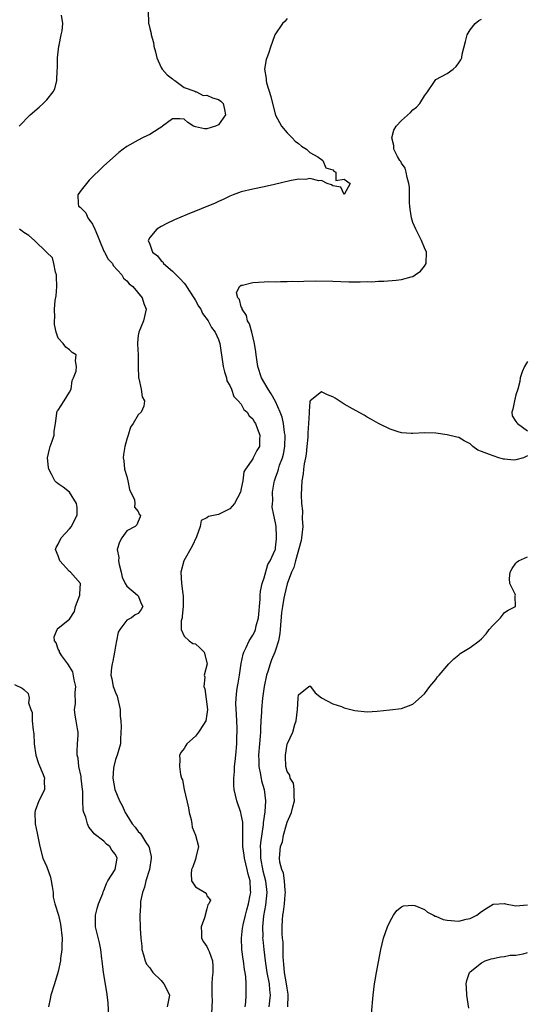
# Model space of a CAD drawing. Units: inches. Extents: x 2580000 to 2583000, y 1518000 to 1521000.
# Drawn here: x 2580574 to 2580663, y 1519701 to 1519874 of the extents above; entities that cross this region are included whole.
import ezdxf

# ---------------------------------------------------------------- set-up
doc = ezdxf.new("R2010")
doc.units = ezdxf.units.IN
doc.header["$MEASUREMENT"] = 0
doc.layers.add('LD25801518_2ft', color=82, linetype='Continuous')

msp = doc.modelspace()

# ---------------------------------------------------------------- linework, layer by layer
at = {"layer": 'LD25801518_2ft'}
for points, elevation in [([(2580574.17, 1519855), (2580576.11, 1519857), (2580577.68, 1519858.32), (2580578.41, 1519859), (2580579, 1519859.63), (2580580.14, 1519861), (2580580.42, 1519861.58), (2580580.78, 1519863), (2580580.82, 1519864.82), (2580580.86, 1519865.14), (2580580.88, 1519867), (2580581.13, 1519869), (2580581.18, 1519869.18), (2580581.54, 1519871), (2580581.69, 1519871.69), (2580581.83, 1519873), (2580581.59, 1519874.41)], 8228), ([(2580596.72, 1519875), (2580596.77, 1519873.23), (2580596.79, 1519873), (2580596.84, 1519872.84), (2580597, 1519872.09), (2580597.25, 1519871.25), (2580597.25, 1519871), (2580597.68, 1519869.68), (2580597.73, 1519869), (2580598.01, 1519868.01), (2580598.25, 1519867), (2580599, 1519865.31), (2580599.19, 1519865), (2580600.03, 1519864.03), (2580601, 1519863.28), (2580601.15, 1519863.15), (2580601.41, 1519863), (2580603, 1519861.8), (2580604.88, 1519861.12), (2580605.03, 1519861.03), (2580605.15, 1519861), (2580606.36, 1519860.36), (2580607, 1519860.45), (2580607.98, 1519859.98), (2580609, 1519859.69), (2580609.4, 1519859.4), (2580609.83, 1519859), (2580610.04, 1519857.96), (2580610.27, 1519857), (2580609, 1519855.24), (2580608.49, 1519855), (2580607, 1519854.57), (2580606.57, 1519854.57), (2580605, 1519854.88), (2580604.68, 1519855), (2580603.66, 1519855.66), (2580603, 1519856.26), (2580602.29, 1519856.29), (2580601, 1519856.31), (2580599.26, 1519855), (2580599.1, 1519854.9), (2580598.63, 1519854.63), (2580597, 1519853.59), (2580596.61, 1519853.39), (2580595.76, 1519853), (2580595, 1519852.59), (2580593, 1519851.44), (2580592.36, 1519851), (2580591.59, 1519850.41), (2580591, 1519849.91), (2580589, 1519848.09), (2580586.44, 1519845.56), (2580585.94, 1519845), (2580585, 1519843.8), (2580584.43, 1519843), (2580584.5, 1519841.5), (2580584.58, 1519841), (2580584.83, 1519840.83), (2580585, 1519840.67), (2580585.86, 1519839.86), (2580586.16, 1519839), (2580587, 1519837.86), (2580587.42, 1519837), (2580587.89, 1519835.89), (2580588.22, 1519835), (2580589, 1519833.18), (2580589.11, 1519833), (2580589.73, 1519831.73), (2580590.47, 1519831), (2580590.63, 1519830.63), (2580592.11, 1519829), (2580592.44, 1519828.44), (2580593, 1519827.99), (2580593.43, 1519827.43), (2580594.04, 1519827), (2580595.69, 1519825), (2580595.98, 1519823.98), (2580596.36, 1519823), (2580595.93, 1519821), (2580595.08, 1519819), (2580595, 1519818.42), (2580594.86, 1519817.14), (2580594.89, 1519816.89), (2580594.99, 1519815), (2580595.01, 1519813), (2580595.06, 1519811), (2580595.09, 1519810.91), (2580595.5, 1519809), (2580595.7, 1519807.7), (2580596.11, 1519807), (2580595.95, 1519806.05), (2580595.51, 1519805), (2580595, 1519804.52), (2580594.08, 1519803), (2580593.63, 1519802.37), (2580593.23, 1519801), (2580593, 1519800.26), (2580592.67, 1519799), (2580592.42, 1519797.58), (2580592.37, 1519797), (2580592.46, 1519796.46), (2580592.62, 1519795), (2580593, 1519793.73), (2580593.2, 1519793), (2580593.48, 1519791.48), (2580594.34, 1519789.66), (2580594.42, 1519789), (2580594.37, 1519788.37), (2580595, 1519787.64), (2580595.17, 1519787.17), (2580595.37, 1519787), (2580595.34, 1519786.66), (2580595, 1519785.85), (2580594.73, 1519785.27), (2580594.43, 1519785), (2580593, 1519784.24), (2580592.14, 1519783), (2580591.74, 1519782.26), (2580591.34, 1519781), (2580591.59, 1519779.59), (2580591.55, 1519779), (2580591.66, 1519778.34), (2580592.01, 1519777), (2580592.16, 1519776.16), (2580592.74, 1519775), (2580593, 1519774.59), (2580594.87, 1519773), (2580594.91, 1519772.91), (2580595, 1519772.85), (2580595.51, 1519771.51), (2580595.78, 1519771), (2580595.5, 1519770.5), (2580595, 1519769.77), (2580594.46, 1519769.54), (2580593.82, 1519769), (2580593, 1519768.64), (2580591.77, 1519767), (2580591.49, 1519766.51), (2580591.17, 1519765), (2580591, 1519764.07), (2580590.82, 1519763), (2580590.58, 1519761.42), (2580590.42, 1519761), (2580590.32, 1519760.32), (2580590.19, 1519759), (2580590.36, 1519758.35), (2580590.59, 1519757), (2580590.72, 1519756.72), (2580591, 1519755.97), (2580591.32, 1519755.32), (2580591.86, 1519753), (2580591.82, 1519751.82), (2580591.93, 1519751), (2580592.02, 1519749.98), (2580591.87, 1519747.87), (2580591.89, 1519747), (2580591.3, 1519745), (2580591, 1519744.24), (2580590.71, 1519743), (2580590.7, 1519742.7), (2580590.56, 1519741), (2580590.92, 1519739), (2580591.74, 1519737), (2580592.18, 1519736.18), (2580592.69, 1519735), (2580593, 1519734.48), (2580593.95, 1519733), (2580594.43, 1519732.43), (2580595, 1519731.64), (2580595.35, 1519731.35), (2580595.55, 1519731), (2580596.45, 1519729.55), (2580596.83, 1519729), (2580596.88, 1519728.88), (2580597, 1519728.27), (2580597.25, 1519727.25), (2580597.27, 1519727), (2580596.96, 1519725), (2580596.32, 1519723), (2580596.1, 1519721.9), (2580595.73, 1519721), (2580595.41, 1519719.41), (2580595.38, 1519719), (2580595.39, 1519718.61), (2580595.26, 1519717), (2580595.32, 1519714.68), (2580595.45, 1519713), (2580595.61, 1519711.61), (2580595.65, 1519711), (2580595.93, 1519710.07), (2580596.19, 1519709), (2580596.43, 1519708.43), (2580597, 1519707.8), (2580597.32, 1519707.32), (2580597.56, 1519707), (2580599, 1519705.58), (2580599.49, 1519705), (2580600.01, 1519704.01), (2580600.43, 1519703), (2580600.04, 1519701)], 8226), ([(2580621, 1519873.87), (2580620.64, 1519873.36), (2580620.18, 1519873), (2580618.88, 1519871), (2580618.37, 1519869.63), (2580618.14, 1519869), (2580617.73, 1519867.73), (2580617.45, 1519867), (2580617.34, 1519866.66), (2580617.06, 1519865), (2580617.35, 1519863.35), (2580617.34, 1519863), (2580617.42, 1519862.58), (2580618.19, 1519860.19), (2580618.43, 1519859), (2580618.97, 1519856.97), (2580619.66, 1519855.66), (2580620.02, 1519855), (2580621, 1519853.87), (2580621.42, 1519853.42), (2580621.87, 1519853), (2580622.41, 1519852.41), (2580623, 1519851.97), (2580623.53, 1519851.53), (2580624.4, 1519851), (2580625, 1519850.43), (2580626.36, 1519849.64), (2580627.27, 1519849), (2580627.75, 1519847.75), (2580629, 1519847.36), (2580629.16, 1519847.16), (2580629.54, 1519847), (2580629.53, 1519845.53), (2580631, 1519845.78), (2580632.01, 1519845), (2580631, 1519843.09), (2580630.38, 1519844.38), (2580629, 1519844.6), (2580628.77, 1519844.78), (2580628, 1519845), (2580627, 1519845.53), (2580626.53, 1519845.47), (2580625, 1519845.84), (2580624.28, 1519845.72), (2580623, 1519845.74), (2580621.46, 1519845.46), (2580618.82, 1519844.82), (2580617, 1519844.42), (2580615, 1519844.02), (2580613, 1519843.51), (2580611.61, 1519843), (2580611, 1519842.75), (2580609.83, 1519842.17), (2580609, 1519841.82), (2580608.44, 1519841.56), (2580603.56, 1519839.56), (2580601.36, 1519838.64), (2580599.99, 1519838.01), (2580599, 1519837.48), (2580598.23, 1519837), (2580597, 1519835.55), (2580596.75, 1519835), (2580597, 1519834.4), (2580597.5, 1519833), (2580598.35, 1519832.35), (2580599, 1519831.48), (2580599.27, 1519831.27), (2580599.4, 1519831), (2580601, 1519829.68), (2580601.61, 1519829), (2580602.33, 1519828.33), (2580603, 1519827.54), (2580603.26, 1519827.26), (2580603.4, 1519827), (2580604.73, 1519825), (2580604.81, 1519824.81), (2580605, 1519824.5), (2580605.54, 1519823.54), (2580605.95, 1519823), (2580606.25, 1519822.25), (2580607.23, 1519821), (2580607.78, 1519819.78), (2580608.44, 1519819), (2580609, 1519817.72), (2580609.25, 1519817), (2580609.84, 1519813), (2580610.04, 1519812.04), (2580610.4, 1519811), (2580610.48, 1519810.48), (2580611, 1519809.69), (2580611.28, 1519809), (2580611.71, 1519807.71), (2580612.48, 1519807), (2580613, 1519806.39), (2580613.47, 1519805.47), (2580614, 1519805), (2580614.35, 1519804.35), (2580615, 1519803.82), (2580615.28, 1519803.28), (2580615.47, 1519803), (2580615.8, 1519802.2), (2580616.23, 1519801), (2580616.18, 1519800.18), (2580616.16, 1519799), (2580615.72, 1519798.28), (2580615.1, 1519797), (2580615, 1519796.84), (2580613.71, 1519795), (2580613.46, 1519794.54), (2580613.25, 1519793), (2580613, 1519791.67), (2580612.85, 1519791), (2580611.83, 1519789), (2580611, 1519788.11), (2580609, 1519787.11), (2580607.25, 1519786.75), (2580607, 1519786.51), (2580605.98, 1519786.02), (2580605.84, 1519785), (2580605.17, 1519783.17), (2580604.42, 1519781.58), (2580602.96, 1519779), (2580602.42, 1519777), (2580602.53, 1519775), (2580602.77, 1519773.23), (2580602.85, 1519772.85), (2580602.85, 1519771), (2580602.69, 1519769.31), (2580602.65, 1519769), (2580602.47, 1519768.47), (2580602.49, 1519767), (2580603, 1519765.8), (2580603.88, 1519765), (2580604.56, 1519764.56), (2580605, 1519764.46), (2580605.77, 1519763.77), (2580606.49, 1519763), (2580607.01, 1519761), (2580606.51, 1519759), (2580606.62, 1519758.62), (2580606.47, 1519757), (2580606.62, 1519756.62), (2580607.11, 1519753), (2580607, 1519752.15), (2580606.81, 1519751), (2580606.38, 1519750.38), (2580605.53, 1519749), (2580605, 1519748.3), (2580603.49, 1519747), (2580603.32, 1519746.68), (2580603, 1519746.14), (2580602.49, 1519745.51), (2580602.19, 1519745), (2580602.27, 1519744.27), (2580602.2, 1519743), (2580602.39, 1519741.61), (2580602.58, 1519741), (2580602.71, 1519740.71), (2580603, 1519739), (2580603.76, 1519735.76), (2580603.92, 1519735), (2580604.25, 1519733.75), (2580604.37, 1519733), (2580604.41, 1519732.41), (2580604.99, 1519731), (2580605.51, 1519729), (2580605.08, 1519727.08), (2580605.08, 1519727), (2580605, 1519726.83), (2580604.51, 1519725.49), (2580604.3, 1519725), (2580604.23, 1519724.23), (2580604.31, 1519723), (2580605, 1519721.97), (2580606.87, 1519720.87), (2580607, 1519720.4), (2580607.65, 1519719.65), (2580607.32, 1519719), (2580607.16, 1519718.84), (2580607, 1519718.12), (2580606.55, 1519716.55), (2580605.98, 1519715), (2580606.07, 1519713.93), (2580606.06, 1519713), (2580606.37, 1519712.37), (2580607, 1519711.55), (2580607.24, 1519711), (2580607.36, 1519710.64), (2580607.98, 1519709), (2580608.05, 1519708.05), (2580608.04, 1519707), (2580607.94, 1519706.06), (2580607.88, 1519705), (2580607.86, 1519703.86), (2580607.87, 1519703), (2580607.9, 1519702.1), (2580607.8, 1519699.8)], 8224), ([(2580613.66, 1519701), (2580613.79, 1519701.79), (2580613.86, 1519703), (2580613.87, 1519705), (2580613.79, 1519706.21), (2580613.65, 1519707), (2580613.54, 1519707.54), (2580613.38, 1519709), (2580613.33, 1519709.33), (2580613.11, 1519711), (2580613.03, 1519713), (2580613.24, 1519714.76), (2580613.26, 1519715), (2580613.32, 1519715.32), (2580613.72, 1519717), (2580613.97, 1519717.97), (2580614.27, 1519719), (2580614.54, 1519720.54), (2580614.64, 1519721), (2580614.63, 1519721.37), (2580614.53, 1519723), (2580614.21, 1519724.21), (2580614.05, 1519725), (2580613.54, 1519727), (2580613.5, 1519727.5), (2580613.26, 1519729), (2580613.25, 1519730.75), (2580613.3, 1519731.3), (2580613.26, 1519733.26), (2580613, 1519734.65), (2580612.91, 1519735), (2580612.2, 1519737), (2580611.77, 1519739), (2580611.71, 1519739.71), (2580611.7, 1519741), (2580611.84, 1519742.16), (2580611.84, 1519743), (2580611.91, 1519743.91), (2580612.03, 1519745), (2580612.21, 1519747), (2580612.24, 1519748.24), (2580612.29, 1519749), (2580612.29, 1519749.71), (2580612.18, 1519752.18), (2580612.04, 1519753.96), (2580612.08, 1519755), (2580612.25, 1519756.25), (2580612.32, 1519757), (2580612.43, 1519757.57), (2580612.69, 1519759), (2580612.98, 1519761.02), (2580613.31, 1519762.69), (2580613.42, 1519763), (2580613.85, 1519763.85), (2580614.35, 1519765), (2580615, 1519766), (2580615.34, 1519766.66), (2580615.48, 1519767), (2580615.62, 1519767.62), (2580616.02, 1519769), (2580616.28, 1519772.28), (2580616.29, 1519773), (2580616.34, 1519773.66), (2580616.64, 1519775), (2580617, 1519776.01), (2580617.64, 1519778.36), (2580618.07, 1519779), (2580618.94, 1519780.94), (2580618.95, 1519781.05), (2580619, 1519781.25), (2580619.15, 1519782.85), (2580619.18, 1519783), (2580619.18, 1519783.18), (2580619.09, 1519785), (2580619, 1519785.62), (2580618.71, 1519787), (2580618.39, 1519788.39), (2580618.44, 1519789), (2580618.5, 1519789.49), (2580618.45, 1519791), (2580618.74, 1519792.74), (2580618.79, 1519793), (2580619, 1519793.53), (2580619.39, 1519794.61), (2580619.48, 1519795), (2580619.7, 1519795.7), (2580620.2, 1519797), (2580620.36, 1519797.64), (2580620.62, 1519799), (2580620.65, 1519801), (2580620.57, 1519801.43), (2580620.37, 1519803), (2580620.13, 1519804.13), (2580619.81, 1519805), (2580619, 1519806.84), (2580618.22, 1519808.22), (2580617.67, 1519809), (2580616.54, 1519811), (2580615.89, 1519813), (2580615.58, 1519815), (2580615.53, 1519815.53), (2580615.31, 1519817), (2580614.82, 1519819), (2580614.42, 1519820.42), (2580614.09, 1519821), (2580613.93, 1519821.93), (2580613.13, 1519823), (2580613.16, 1519823.16), (2580613, 1519823.42), (2580612.7, 1519824.7), (2580612.39, 1519825), (2580612.14, 1519825.86), (2580612.71, 1519827), (2580613, 1519827.2), (2580613.22, 1519827.22), (2580615, 1519827.68), (2580617, 1519827.81), (2580617.84, 1519827.84), (2580619, 1519827.82), (2580619.87, 1519827.87), (2580621, 1519827.85), (2580621.89, 1519827.89), (2580623, 1519827.88), (2580623.91, 1519827.91), (2580625.94, 1519827.94), (2580629, 1519827.92), (2580631.82, 1519827.82), (2580633, 1519827.82), (2580633.79, 1519827.79), (2580635, 1519827.84), (2580635.81, 1519827.81), (2580637, 1519827.89), (2580637.89, 1519827.89), (2580640.08, 1519828.08), (2580641, 1519828.19), (2580642.67, 1519828.67), (2580643, 1519828.75), (2580643.4, 1519829), (2580644.34, 1519829.66), (2580645, 1519830.51), (2580645.29, 1519831), (2580645.37, 1519833), (2580645, 1519833.73), (2580644.46, 1519835), (2580643.47, 1519837), (2580643, 1519838.17), (2580642.74, 1519839), (2580642.52, 1519840.52), (2580642.43, 1519841), (2580642.39, 1519841.61), (2580642.37, 1519844.37), (2580642.3, 1519845), (2580641.97, 1519846.03), (2580641.81, 1519847), (2580641.66, 1519847.66), (2580641, 1519848.53), (2580640.85, 1519848.85), (2580640.73, 1519849), (2580640.31, 1519849.69), (2580639.66, 1519851), (2580639.66, 1519851.66), (2580639.29, 1519853), (2580639.66, 1519854.34), (2580640.08, 1519855), (2580641, 1519856.01), (2580642.57, 1519857.43), (2580643, 1519857.87), (2580643.64, 1519858.36), (2580644.19, 1519859), (2580645, 1519860.32), (2580645.54, 1519861), (2580646.64, 1519862.64), (2580646.85, 1519863), (2580647, 1519863.16), (2580649, 1519864.23), (2580650, 1519865), (2580650.54, 1519865.46), (2580651, 1519866.08), (2580651.35, 1519866.65), (2580651.51, 1519867), (2580651.62, 1519867.62), (2580652.19, 1519869.81), (2580652.45, 1519871), (2580653, 1519871.87), (2580653.86, 1519873), (2580654.51, 1519873.49), (2580655, 1519873.73)], 8222), ([(2580589.87, 1519699), (2580589.75, 1519701.75), (2580589.52, 1519703.52), (2580588.9, 1519707), (2580588.67, 1519709), (2580588.61, 1519709.39), (2580588.44, 1519711), (2580588.2, 1519712.2), (2580587.52, 1519715), (2580587.51, 1519715.51), (2580587.53, 1519717), (2580587.8, 1519718.2), (2580588.07, 1519719), (2580588.8, 1519720.8), (2580588.88, 1519721.12), (2580589, 1519721.31), (2580589.43, 1519722.57), (2580589.69, 1519723), (2580590.98, 1519725), (2580591.31, 1519727), (2580591, 1519727.65), (2580590.4, 1519728.4), (2580590.04, 1519729), (2580589.45, 1519729.45), (2580589, 1519729.95), (2580587.27, 1519731.27), (2580587, 1519731.67), (2580586.39, 1519732.39), (2580586.14, 1519733), (2580585.86, 1519734.14), (2580585.51, 1519735), (2580585.37, 1519735.37), (2580585.32, 1519737), (2580585.31, 1519738.69), (2580585.26, 1519739), (2580585.05, 1519741), (2580585, 1519741.28), (2580584.63, 1519743), (2580584.48, 1519744.48), (2580584.32, 1519745), (2580584.31, 1519745.69), (2580584.41, 1519747), (2580584.49, 1519748.49), (2580584.5, 1519749), (2580584.38, 1519749.62), (2580584.17, 1519751), (2580583.97, 1519751.97), (2580583.85, 1519753), (2580584.03, 1519753.97), (2580583.98, 1519755.98), (2580584.09, 1519757), (2580583.82, 1519758.18), (2580583.57, 1519759.57), (2580583, 1519760.51), (2580582.83, 1519760.83), (2580582.67, 1519761), (2580581.62, 1519762.38), (2580581.21, 1519763), (2580581.21, 1519763.21), (2580581, 1519763.53), (2580580.64, 1519764.64), (2580580.36, 1519765), (2580580.3, 1519765.7), (2580580.83, 1519767), (2580581, 1519767.19), (2580583, 1519768.8), (2580583.87, 1519770.13), (2580584.04, 1519771), (2580584.8, 1519773), (2580584.8, 1519773.2), (2580584.88, 1519775), (2580584.03, 1519776.03), (2580583.18, 1519777), (2580583, 1519777.15), (2580581.31, 1519779), (2580581, 1519779.87), (2580580.55, 1519781), (2580580.66, 1519781.34), (2580581, 1519781.88), (2580581.53, 1519783), (2580583, 1519784.58), (2580583.36, 1519785), (2580583.88, 1519786.12), (2580584.32, 1519787), (2580584.34, 1519788.34), (2580584.21, 1519789), (2580582.99, 1519790.99), (2580581.9, 1519791.9), (2580581, 1519792.45), (2580580.7, 1519792.7), (2580580.45, 1519793), (2580579.86, 1519794.14), (2580579.37, 1519795), (2580579.31, 1519795.31), (2580579.13, 1519797), (2580579.5, 1519798.5), (2580579.61, 1519799), (2580579.95, 1519799.95), (2580580.3, 1519801), (2580580.31, 1519801.69), (2580580.53, 1519803), (2580580.8, 1519804.8), (2580580.77, 1519805), (2580580.83, 1519805.17), (2580581, 1519805.35), (2580582.08, 1519807), (2580583, 1519808.49), (2580583.27, 1519809), (2580583.46, 1519810.54), (2580583.69, 1519811), (2580584.17, 1519812.17), (2580584.2, 1519813), (2580584.04, 1519813.96), (2580584.15, 1519815), (2580583.45, 1519815.45), (2580583, 1519815.88), (2580582.35, 1519816.35), (2580581.86, 1519817), (2580581, 1519817.94), (2580580.63, 1519819), (2580580.34, 1519820.34), (2580580.35, 1519821), (2580580.43, 1519821.57), (2580580.39, 1519823), (2580580.5, 1519824.5), (2580580.65, 1519825.34), (2580580.79, 1519827), (2580580.72, 1519828.72), (2580580.71, 1519829), (2580580.54, 1519829.46), (2580580.23, 1519831), (2580580.01, 1519832.01), (2580578.98, 1519833), (2580576.85, 1519835), (2580575.87, 1519835.87), (2580575, 1519836.42), (2580574.69, 1519836.68), (2580574.27, 1519837)], 8228), ([(2580663, 1519813.88), (2580662.47, 1519813), (2580662.05, 1519812.05), (2580661.7, 1519811), (2580661.65, 1519810.35), (2580661.3, 1519809), (2580661, 1519808.04), (2580660.72, 1519807), (2580660.46, 1519805.54), (2580660.25, 1519805), (2580660.35, 1519804.35), (2580661, 1519803.39), (2580661.14, 1519803.14), (2580661.25, 1519803), (2580663, 1519801.76)], 8220), ([(2580663, 1519797.37), (2580662.31, 1519797), (2580661, 1519796.64), (2580660.62, 1519796.62), (2580659, 1519796.8), (2580658.8, 1519796.8), (2580658.01, 1519797), (2580657, 1519797.34), (2580656.38, 1519797.62), (2580655, 1519798.13), (2580654.35, 1519798.35), (2580653.48, 1519799), (2580653, 1519799.43), (2580651.97, 1519799.97), (2580651, 1519800.59), (2580650.65, 1519800.65), (2580649, 1519801.04), (2580647, 1519801.32), (2580645, 1519801.41), (2580643, 1519801.26), (2580642.74, 1519801.26), (2580641, 1519801.41), (2580640.44, 1519801.56), (2580639, 1519802.05), (2580637, 1519803), (2580635.74, 1519803.74), (2580635, 1519804.1), (2580634.45, 1519804.45), (2580632.43, 1519805.57), (2580631, 1519806.42), (2580629.43, 1519807.43), (2580629, 1519807.68), (2580628.05, 1519808.05), (2580627, 1519808.58), (2580625.03, 1519806.97), (2580625, 1519806.8), (2580624.84, 1519805.16), (2580624.89, 1519804.89), (2580624.77, 1519803), (2580624.64, 1519801.36), (2580624.65, 1519801), (2580624.63, 1519800.63), (2580624.48, 1519799), (2580624.33, 1519797.67), (2580624.21, 1519797), (2580623.97, 1519795.97), (2580623.86, 1519795), (2580623.8, 1519794.2), (2580623.56, 1519793), (2580623.44, 1519790.56), (2580623.54, 1519789), (2580623.71, 1519787.71), (2580623.65, 1519786.35), (2580623.73, 1519785), (2580623.54, 1519783), (2580623.45, 1519782.55), (2580622.46, 1519779), (2580622.16, 1519777.84), (2580621.77, 1519777), (2580621, 1519774.95), (2580620.53, 1519773), (2580620.46, 1519772.46), (2580620.2, 1519771), (2580620.05, 1519769.95), (2580619.8, 1519767), (2580619.72, 1519766.28), (2580619.51, 1519765), (2580619, 1519763.35), (2580618.87, 1519763), (2580618.3, 1519761.7), (2580618.06, 1519761), (2580617.65, 1519759.65), (2580617.43, 1519759), (2580616.99, 1519757.01), (2580616.7, 1519755), (2580616.52, 1519753), (2580616.51, 1519752.51), (2580616.43, 1519751), (2580616.33, 1519749.67), (2580616.33, 1519749), (2580616.3, 1519748.3), (2580616.17, 1519747), (2580616.03, 1519745), (2580616.04, 1519744.04), (2580616.09, 1519743), (2580616.37, 1519741.63), (2580616.53, 1519740.53), (2580617, 1519739), (2580617.24, 1519737), (2580617.1, 1519735.1), (2580616.84, 1519733.16), (2580616.83, 1519732.83), (2580616.34, 1519729.66), (2580616.29, 1519729), (2580616.34, 1519728.34), (2580616.33, 1519727), (2580616.77, 1519724.77), (2580617.25, 1519723), (2580617.46, 1519721), (2580617.21, 1519718.79), (2580616.87, 1519716.87), (2580616.71, 1519715), (2580616.74, 1519713.26), (2580616.73, 1519713), (2580616.74, 1519712.74), (2580616.92, 1519711), (2580617.18, 1519709), (2580617.49, 1519707), (2580617.88, 1519705), (2580617.93, 1519703.93), (2580618.04, 1519703), (2580617.95, 1519702.05), (2580617.81, 1519701)], 8220), ([(2580621.12, 1519701), (2580621.18, 1519703), (2580621.17, 1519703.17), (2580621, 1519704.24), (2580620.92, 1519705), (2580620.58, 1519707), (2580620.46, 1519708.46), (2580620.37, 1519709), (2580620.3, 1519709.7), (2580620.29, 1519712.29), (2580620.22, 1519713), (2580620.17, 1519713.83), (2580620.17, 1519715), (2580620.22, 1519716.22), (2580620.27, 1519717), (2580620.39, 1519717.61), (2580620.53, 1519719), (2580620.65, 1519720.65), (2580620.7, 1519721), (2580620.64, 1519721.35), (2580620.55, 1519723), (2580620.37, 1519724.37), (2580620.09, 1519725), (2580619.74, 1519726.26), (2580619.66, 1519727), (2580619.86, 1519729), (2580620.18, 1519729.82), (2580620.4, 1519731), (2580620.88, 1519732.88), (2580621, 1519733.31), (2580621.78, 1519735), (2580621.99, 1519735.99), (2580622.29, 1519737), (2580622.22, 1519737.78), (2580622.25, 1519739), (2580622.11, 1519740.11), (2580621.54, 1519741), (2580621.49, 1519741.49), (2580621, 1519742.13), (2580620.78, 1519743), (2580620.75, 1519744.75), (2580620.73, 1519745), (2580621, 1519746.92), (2580621.06, 1519747.06), (2580622.03, 1519749), (2580622.36, 1519750.36), (2580622.59, 1519751), (2580622.84, 1519753), (2580622.95, 1519755), (2580623, 1519755.55), (2580624.81, 1519757), (2580624.95, 1519757.05), (2580625, 1519757.11), (2580625.1, 1519757), (2580625.93, 1519755.93), (2580627.03, 1519755.03), (2580629, 1519754), (2580630.49, 1519753.51), (2580631, 1519753.28), (2580632.83, 1519752.83), (2580635, 1519752.61), (2580636.72, 1519752.72), (2580638.93, 1519752.93), (2580641, 1519753.14), (2580643, 1519753.94), (2580645, 1519755.73), (2580645.95, 1519757), (2580647, 1519758.22), (2580647.31, 1519758.69), (2580647.58, 1519759), (2580649.29, 1519761), (2580650.12, 1519761.88), (2580651, 1519762.53), (2580651.24, 1519762.76), (2580653, 1519763.85), (2580654.56, 1519765), (2580655, 1519765.34), (2580655.76, 1519766.24), (2580656.31, 1519767), (2580657, 1519767.75), (2580658.29, 1519769), (2580659, 1519769.98), (2580659.63, 1519770.37), (2580660.89, 1519771), (2580660.87, 1519772.87), (2580660.9, 1519773), (2580660.85, 1519773.15), (2580659.92, 1519775), (2580659.88, 1519775.88), (2580659.99, 1519777), (2580660.35, 1519777.65), (2580661, 1519778.61), (2580661.18, 1519778.82), (2580661.43, 1519779), (2580663, 1519779.7)], 8218), ([(2580573.38, 1519757.38), (2580574.71, 1519756.71), (2580575, 1519756.46), (2580575.76, 1519755.76), (2580575.95, 1519755), (2580575.85, 1519754.15), (2580576.23, 1519753), (2580576.44, 1519752.44), (2580576.47, 1519751), (2580576.62, 1519749.38), (2580576.7, 1519749), (2580576.73, 1519748.73), (2580576.82, 1519747), (2580577.08, 1519745), (2580577.55, 1519743.55), (2580578.38, 1519741.62), (2580578.59, 1519741), (2580578.55, 1519740.55), (2580578.61, 1519739), (2580578.12, 1519737.88), (2580577.64, 1519737), (2580577, 1519735.28), (2580576.91, 1519735), (2580576.99, 1519733), (2580577.35, 1519731.35), (2580577.81, 1519729), (2580578.33, 1519727), (2580579, 1519725.47), (2580579.67, 1519723.67), (2580579.81, 1519723), (2580579.97, 1519722.03), (2580580.11, 1519721), (2580580.15, 1519720.15), (2580580.43, 1519719), (2580581.04, 1519717.04), (2580581.43, 1519715.43), (2580581.68, 1519713), (2580581.63, 1519711.63), (2580581.67, 1519711), (2580581.42, 1519709.42), (2580581.41, 1519709), (2580581, 1519707.19), (2580580.36, 1519705), (2580579.74, 1519703), (2580579.6, 1519702.4), (2580579.32, 1519701)], 8230), ([(2580635.78, 1519699.78), (2580636.05, 1519703), (2580636.28, 1519705), (2580636.38, 1519705.62), (2580636.62, 1519707), (2580637.39, 1519711), (2580637.86, 1519713), (2580638.54, 1519715), (2580639, 1519715.99), (2580639.61, 1519717), (2580640.16, 1519717.84), (2580641, 1519718.48), (2580641.35, 1519718.65), (2580643, 1519718.77), (2580643.3, 1519718.7), (2580645, 1519717.98), (2580645.52, 1519717.52), (2580646.61, 1519717), (2580646.86, 1519716.86), (2580647, 1519716.83), (2580648.27, 1519716.27), (2580649, 1519716.12), (2580651, 1519715.97), (2580652.31, 1519716.31), (2580653, 1519716.42), (2580654.18, 1519717), (2580655, 1519717.63), (2580655.81, 1519718.19), (2580657, 1519718.91), (2580657.07, 1519718.93), (2580659, 1519719.05), (2580659.17, 1519719), (2580661, 1519718.63), (2580663, 1519718.83)], 8216), ([(2580652.76, 1519700.76), (2580652.41, 1519703), (2580652.34, 1519704.34), (2580652.29, 1519705), (2580652.39, 1519705.61), (2580652.9, 1519707), (2580653, 1519707.1), (2580655, 1519708.65), (2580655.64, 1519709), (2580656.65, 1519709.35), (2580657, 1519709.45), (2580658.29, 1519709.71), (2580659, 1519709.79), (2580660, 1519710), (2580661, 1519710.04), (2580662.25, 1519710.25), (2580663, 1519710.48)], 8214)]:
    msp.add_lwpolyline(points, dxfattribs=dict(at, elevation=elevation))

doc.saveas('drawing.dxf')
